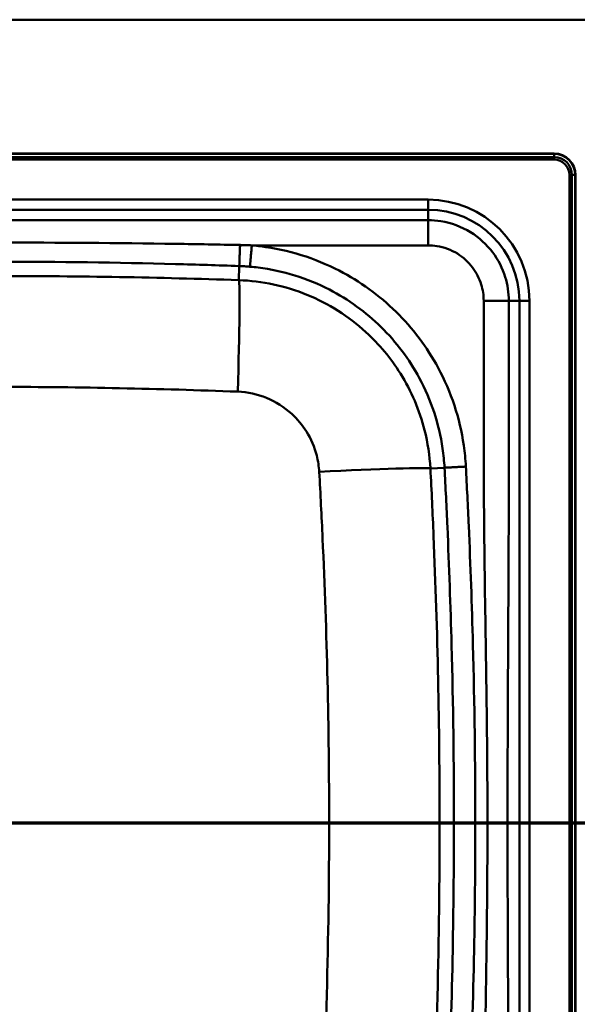
# Paper-space layout 'DF_1' of a CAD drawing. Units: millimetres. Extents: x 0 to 2100, y 0 to 4110.
# Drawn here: x 1429 to 1637, y 3657 to 4025 of the extents above; entities that cross this region are included whole.
import ezdxf

# ---------------------------------------------------------------- set-up
doc = ezdxf.new("R2010")
doc.units = ezdxf.units.MM
doc.header["$LTSCALE"] = 10
for name, color, linetype, lineweight in [('Section View Lines(ISO)', 7, 'Continuous', 70), ('Visible Edges(ISO)', 7, 'Continuous', 50), ('Visible Tangent Edges(ISO)', 7, 'Continuous', 50)]:
    doc.layers.add(name, color=color, linetype=linetype, lineweight=lineweight)

# ---------------------------------------------------------------- blocks, each defined once
blk = doc.blocks.new('2dTransSection0')
at = {"layer": 'Section View Lines(ISO)', "linetype": 'Continuous'}
blk.add_line((27.462, 372.502), (194.678, 372.502), dxfattribs=at)

psp = doc.layouts.new('DF_1')

# ---------------------------------------------------------------- linework, layer by layer
at = {"layer": 'Visible Edges(ISO)'}
for p, q in [((386.39, 4025.02), (1726.39, 4025.02)), ((1628.39, 3975.02), (484.39, 3975.02)), ((1636.39, 3483.02), (1636.39, 3967.02))]:
    psp.add_line(p, q, dxfattribs=at)
psp.add_arc((1628.39, 3967.02), 8, 0, 90, dxfattribs=at)
at = {"layer": 'Visible Tangent Edges(ISO)'}
for p, q in [((1628.39, 3975.02), (1628.39, 3974.92)), ((484.39, 3974.92), (1628.39, 3974.92)), ((484.39, 3973.71), (1628.39, 3973.71)), ((484.39, 3972.76), (1628.39, 3972.76)), ((1628.39, 3973.71), (1628.39, 3974.92)), ((1628.39, 3973.71), (1628.39, 3972.76)), ((1635.08, 3967.02), (1634.13, 3967.02)), ((1634.13, 3967.02), (1634.13, 3483.02)), ((1635.08, 3967.02), (1636.29, 3967.02)), ((1635.08, 3967.02), (1635.08, 3483.02)), ((1636.39, 3967.02), (1636.29, 3967.02)), ((1636.29, 3967.02), (1636.29, 3483.02)), ((1581.39, 3957.82), (535.15, 3957.82)), ((1581.39, 3957.82), (1581.39, 3954.06)), ((535.15, 3954.06), (1581.39, 3954.06)), ((1581.39, 3954.06), (1581.39, 3950.13)), ((1515.5, 3940.73), (1581.39, 3940.73)), ((1510.82, 3933.02), (1510.64, 3927.75)), ((1615.43, 3920.02), (1611.5, 3920.02)), ((1619.19, 3920.02), (1615.43, 3920.02)), ((1615.43, 3920.02), (1615.43, 3530.02)), ((1619.19, 3530.02), (1619.19, 3920.02)), ((1587.47, 3857.69), (1582.21, 3857.41))]:
    psp.add_line(p, q, dxfattribs=at)
for centre, radius in [((1628.39, 3967.02), 7.91), ((1628.39, 3967.02), 6.69), ((1628.39, 3967.02), 5.74), ((1581.39, 3920.02), 37.8), ((1581.39, 3920.02), 34.04)]:
    psp.add_arc(centre, radius, 0, 90, dxfattribs=at)
for centre, major_axis, ratio, start_param, end_param in [((1509.1, 3884.84), (1.48, 42.97), 0.025136, 4.742561, 6.230809), ((1539.33, 3855.13), (42.94, 2.23), 0.021954, 0.052373, 1.538235)]:
    psp.add_ellipse(centre, major_axis=major_axis, ratio=ratio, start_param=start_param, end_param=end_param, dxfattribs=at)
for points, knots in [([(1581.39, 3950.13), (1576.98, 3950.13), (1572.59, 3950.13), (1563.78, 3950.13), (1559.38, 3950.13), (1546.19, 3950.13), (1537.38, 3950.13), (1510.95, 3950.13), (1493.35, 3950.13), (1452.89, 3950.13), (1429.99, 3950.13), (1380.69, 3950.13), (1354.29, 3950.13), (1300.07, 3950.13), (1272.26, 3950.13), (1218.74, 3950.11), (1193.04, 3950.1), (1141.62, 3950.04), (1115.92, 3950), (1063.81, 3949.87), (1037.4, 3949.77), (1000.28, 3949.6), (989.57, 3949.55), (968.44, 3949.45), (958.03, 3949.39), (947.62, 3949.34), (945.34, 3949.33), (943.06, 3949.32), (939.94, 3949.3), (939.11, 3949.3), (938.27, 3949.29)], [154.622768, 154.622768, 154.622768, 154.622768, 155.943112, 155.943112, 157.263473, 157.263473, 159.904183, 159.904183, 165.185601, 165.185601, 172.050895, 172.050895, 179.973388, 179.973388, 188.316507, 188.316507, 196.028689, 196.028689, 203.740866, 203.740866, 211.663359, 211.663359, 214.878826, 214.878826, 218.003528, 218.003528, 218.003528, 218.68792, 218.68792, 218.938424, 218.938424, 218.938424, 218.938424]), ([(1611.5, 3920.02), (1611.5, 3923.03), (1611.05, 3926.03), (1609.14, 3932.2), (1607.55, 3935.32), (1603.23, 3941.08), (1600.41, 3943.66), (1593.84, 3947.72), (1590.04, 3949.13), (1584.56, 3950.01), (1582.97, 3950.13), (1581.39, 3950.13)], [151.370623, 151.370623, 151.370623, 151.370623, 151.991126, 151.991126, 152.702668, 152.702668, 153.476489, 153.476489, 154.296047, 154.296047, 154.622767, 154.622767, 154.622767, 154.622767]), ([(1511.11, 3940.88), (1503.13, 3941.04), (1495.17, 3941.18), (1465.26, 3941.62), (1443.33, 3941.78), (1406.43, 3941.78), (1391.47, 3941.7), (1371.53, 3941.5), (1366.55, 3941.45), (1351.6, 3941.25), (1341.64, 3941.08), (1331.67, 3940.88)], [-57.290634, -57.290634, -57.290634, -57.290634, -54.897522, -54.897522, -48.316447, -48.316447, -43.829353, -43.829353, -42.333634, -42.333634, -39.34226, -39.34226, -39.34226, -39.34226]), ([(1515.5, 3940.73), (1514.77, 3940.77), (1514.04, 3940.8), (1512.58, 3940.85), (1511.84, 3940.87), (1511.11, 3940.88)], [-57.7299483, -57.7299483, -57.7299483, -57.7299483, -57.5102913, -57.5102913, -57.2906342, -57.2906342, -57.2906342, -57.2906342]), ([(1595.44, 3858.11), (1595.3, 3860.77), (1595.04, 3863.41), (1593.2, 3876.15), (1589.94, 3886), (1580.94, 3902.71), (1575.62, 3909.8), (1569.37, 3915.94), (1563.13, 3922.08), (1555.96, 3927.27), (1539.05, 3936), (1529.08, 3939.09), (1517.76, 3940.52), (1516.63, 3940.64), (1515.5, 3940.73)], [-70.262643, -70.262643, -70.262643, -70.262643, -69.467031, -69.467031, -66.402471, -66.402471, -63.776639, -63.776639, -63.776639, -61.150806, -61.150806, -58.071068, -58.071068, -57.729948, -57.729948, -57.729948, -57.729948]), ([(1581.39, 3940.73), (1582.48, 3940.73), (1583.57, 3940.65), (1587.34, 3940.05), (1589.96, 3939.08), (1594.48, 3936.28), (1596.42, 3934.51), (1599.39, 3930.55), (1600.48, 3928.4), (1601.79, 3924.15), (1602.11, 3922.09), (1602.11, 3920.02)], [-154.622767, -154.622767, -154.622767, -154.622767, -154.296047, -154.296047, -153.476489, -153.476489, -152.702668, -152.702668, -151.991126, -151.991126, -151.370623, -151.370623, -151.370623, -151.370623]), ([(1331.95, 3933.02), (1341.89, 3933.37), (1351.82, 3933.67), (1366.73, 3934.03), (1371.69, 3934.13), (1391.57, 3934.49), (1406.48, 3934.62), (1443.26, 3934.62), (1465.12, 3934.33), (1494.93, 3933.55), (1502.87, 3933.3), (1510.82, 3933.02)], [39.34226, 39.34226, 39.34226, 39.34226, 42.333634, 42.333634, 43.829353, 43.829353, 48.316447, 48.316447, 54.897522, 54.897522, 57.290634, 57.290634, 57.290634, 57.290634]), ([(1510.82, 3933.02), (1511.49, 3932.99), (1512.16, 3932.96), (1513.49, 3932.88), (1514.15, 3932.83), (1514.81, 3932.77)], [57.2906342, 57.2906342, 57.2906342, 57.2906342, 57.5102913, 57.5102913, 57.7299483, 57.7299483, 57.7299483, 57.7299483]), ([(1514.81, 3932.77), (1515.84, 3932.69), (1516.87, 3932.58), (1527.16, 3931.28), (1536.21, 3928.48), (1551.58, 3920.54), (1558.1, 3915.82), (1563.77, 3910.24), (1569.45, 3904.66), (1574.28, 3898.22), (1582.47, 3883.04), (1585.42, 3874.08), (1587.1, 3862.5), (1587.34, 3860.1), (1587.47, 3857.69)], [57.729948, 57.729948, 57.729948, 57.729948, 58.071068, 58.071068, 61.150806, 61.150806, 63.776639, 63.776639, 63.776639, 66.402471, 66.402471, 69.467031, 69.467031, 70.262643, 70.262643, 70.262643, 70.262643]), ([(1510.64, 3927.75), (1480.91, 3928.78), (1451.15, 3929.28), (1391.64, 3929.24), (1361.88, 3928.7), (1332.14, 3927.64)], [-17.547486, -17.547486, -17.547486, -17.547486, -8.773743, -8.773743, 0, 0, 0, 0]), ([(1582.21, 3857.41), (1581.95, 3862.22), (1581.23, 3867.01), (1578.17, 3879.15), (1575.11, 3886.33), (1567.46, 3898.58), (1563.1, 3903.81), (1551.68, 3914.24), (1544.19, 3918.98), (1528.03, 3925.58), (1519.36, 3927.44), (1510.64, 3927.75)], [0, 0, 0, 0, 0.610455, 0.610455, 1.587183, 1.587183, 2.441231, 2.441231, 3.54763, 3.54763, 4.653876, 4.653876, 4.653876, 4.653876]), ([(1602.11, 3920.02), (1602.11, 3914.59), (1602.11, 3909.19), (1602.11, 3899.41), (1602.11, 3895.06), (1602.11, 3879.68), (1602.1, 3868.64), (1602.2, 3839.73), (1602.41, 3821.92), (1602.92, 3788.79), (1603.18, 3773.47), (1603.45, 3747.11), (1603.51, 3736.07), (1603.51, 3713.97), (1603.45, 3702.92), (1603.26, 3684.34), (1603.16, 3676.81), (1602.94, 3661.74), (1602.81, 3654.21), (1602.55, 3637.62), (1602.42, 3628.56), (1602.23, 3610.49), (1602.17, 3601.48), (1602.12, 3586.92), (1602.11, 3581.39), (1602.11, 3570.34), (1602.11, 3564.83), (1602.11, 3554.97), (1602.11, 3550.62), (1602.11, 3540.84), (1602.11, 3535.44), (1602.11, 3530.02)], [-151.370623, -151.370623, -151.370623, -151.370623, -149.745626, -149.745626, -148.441524, -148.441524, -145.126849, -145.126849, -139.777717, -139.777717, -135.182822, -135.182822, -131.868147, -131.868147, -128.553472, -128.553472, -126.293383, -126.293383, -124.033289, -124.033289, -121.314479, -121.314479, -118.609445, -118.609445, -116.95211, -116.95211, -115.29477, -115.29477, -113.990668, -113.990668, -112.365671, -112.365671, -112.365671, -112.365671]), ([(1611.5, 3530.02), (1611.5, 3535.44), (1611.5, 3540.84), (1611.5, 3550.62), (1611.5, 3554.97), (1611.5, 3564.83), (1611.5, 3570.34), (1611.5, 3581.39), (1611.5, 3586.92), (1611.48, 3601.48), (1611.46, 3610.49), (1611.4, 3628.56), (1611.35, 3637.62), (1611.26, 3654.21), (1611.22, 3661.74), (1611.14, 3676.81), (1611.11, 3684.34), (1611.04, 3702.92), (1611.02, 3713.97), (1611.02, 3736.07), (1611.04, 3747.11), (1611.14, 3773.47), (1611.22, 3788.79), (1611.4, 3821.92), (1611.47, 3839.73), (1611.51, 3868.64), (1611.5, 3879.68), (1611.5, 3895.06), (1611.5, 3899.41), (1611.5, 3909.19), (1611.5, 3914.59), (1611.5, 3920.02)], [112.365671, 112.365671, 112.365671, 112.365671, 113.990668, 113.990668, 115.29477, 115.29477, 116.95211, 116.95211, 118.609445, 118.609445, 121.314479, 121.314479, 124.033289, 124.033289, 126.293383, 126.293383, 128.553472, 128.553472, 131.868147, 131.868147, 135.182822, 135.182822, 139.777717, 139.777717, 145.126849, 145.126849, 148.441524, 148.441524, 149.745626, 149.745626, 151.370623, 151.370623, 151.370623, 151.370623]), ([(1333.34, 3886.38), (1362.86, 3887.48), (1392.44, 3887.98), (1451.44, 3887.84), (1480.87, 3887.22), (1510.22, 3886.1)], [0, 0, 0, 0, 8.773743, 8.773743, 17.547486, 17.547486, 17.547486, 17.547486]), ([(1510.22, 3886.1), (1513.92, 3885.95), (1517.6, 3885.15), (1524.47, 3882.33), (1527.66, 3880.31), (1532.51, 3875.87), (1534.37, 3873.64), (1537.63, 3868.43), (1538.94, 3865.38), (1540.25, 3860.22), (1540.56, 3858.19), (1540.68, 3856.15)], [-4.653876, -4.653876, -4.653876, -4.653876, -3.54763, -3.54763, -2.441231, -2.441231, -1.587183, -1.587183, -0.610455, -0.610455, 0, 0, 0, 0]), ([(1582.21, 3592.62), (1583.38, 3615.15), (1584.25, 3637.69), (1585.37, 3681.83), (1585.64, 3703.42), (1585.64, 3760.78), (1584.89, 3796.54), (1583.04, 3840.64), (1582.64, 3849.03), (1582.21, 3857.41)], [-26.037481, -26.037481, -26.037481, -26.037481, -19.384534, -19.384534, -13.018741, -13.018741, -2.475343, -2.475343, 0, 0, 0, 0]), ([(1587.47, 3857.69), (1587.86, 3850.32), (1588.22, 3842.96), (1589.2, 3820.87), (1589.72, 3806.12), (1590.7, 3769.26), (1590.99, 3747.14), (1590.99, 3710.27), (1590.86, 3695.52), (1590.28, 3662.85), (1589.77, 3644.94), (1588.62, 3615.46), (1588.08, 3603.92), (1587.47, 3592.34)], [70.262643, 70.262643, 70.262643, 70.262643, 72.482017, 72.482017, 76.920739, 76.920739, 83.578826, 83.578826, 88.017555, 88.017555, 93.410529, 93.410529, 96.895008, 96.895008, 96.895008, 96.895008]), ([(1595.44, 3591.92), (1596.06, 3603.53), (1596.6, 3615.11), (1597.76, 3644.69), (1598.27, 3662.66), (1598.85, 3695.42), (1598.98, 3710.22), (1598.98, 3747.21), (1598.68, 3769.41), (1597.7, 3806.38), (1597.18, 3821.18), (1596.2, 3843.33), (1595.84, 3850.72), (1595.44, 3858.11)], [-96.895008, -96.895008, -96.895008, -96.895008, -93.410529, -93.410529, -88.017555, -88.017555, -83.578826, -83.578826, -76.920739, -76.920739, -72.482017, -72.482017, -70.262643, -70.262643, -70.262643, -70.262643]), ([(1540.68, 3856.15), (1541.14, 3847.87), (1541.56, 3839.58), (1543.54, 3795.96), (1544.39, 3760.5), (1544.39, 3703.59), (1544.08, 3682.17), (1542.86, 3638.44), (1541.91, 3616.14), (1540.68, 3593.88)], [0, 0, 0, 0, 2.475343, 2.475343, 13.018741, 13.018741, 19.384534, 19.384534, 26.037481, 26.037481, 26.037481, 26.037481])]:
    psp.add_open_spline(points, degree=3, knots=knots, dxfattribs=at)
for points, weights in [([(1581.39, 3950.13), (1581.39, 3948.64), (1581.39, 3945.08), (1581.39, 3940.73)], [1, 0.879434696193, 0.879434696193, 1]), ([(1511.11, 3940.88), (1510.95, 3936.45), (1510.84, 3933.25), (1510.82, 3933.02)], [1, 0.820312363161, 0.820312363161, 1]), ([(1515.5, 3940.73), (1515.11, 3936.26), (1514.83, 3933.01), (1514.81, 3932.77)], [1, 0.816916247342, 0.816916247342, 1]), ([(1611.5, 3920.02), (1610.02, 3920.02), (1606.45, 3920.02), (1602.11, 3920.02)], [1, 0.879434696193, 0.879434696193, 1]), ([(1587.47, 3857.69), (1587.7, 3857.7), (1590.96, 3857.88), (1595.44, 3858.11)], [1, 0.816916247342, 0.816916247342, 1])]:
    psp.add_rational_spline(points, weights, degree=3, dxfattribs=at)

# ---------------------------------------------------------------- block references
at = {"layer": 'Section View Lines(ISO)', "xscale": 10, "yscale": 10, "zscale": 10}
psp.add_blockref('2dTransSection0', (0, 0), dxfattribs=at)

doc.saveas('drawing.dxf')
